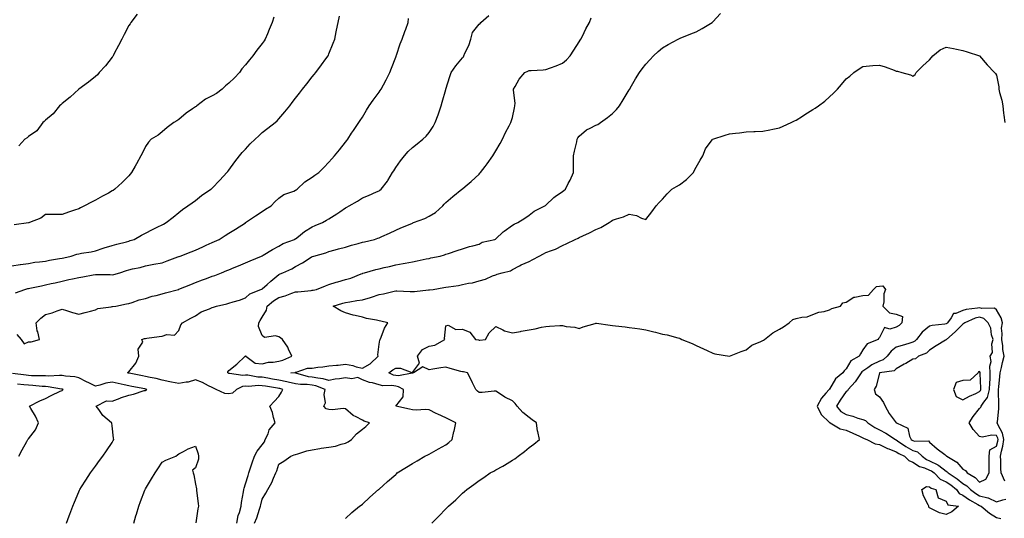
# Model space of a CAD drawing. Units: inches. Extents: x 873443 to 876083, y 7197578 to 7200218.
# Drawn here: x 874963 to 875553, y 7198355 to 7198654 of the extents above; entities that cross this region are included whole.
import ezdxf

# ---------------------------------------------------------------- set-up
doc = ezdxf.new("R2010")
doc.units = ezdxf.units.IN
doc.header["$MEASUREMENT"] = 0
doc.layers.add('Contour_87347197', color=7, linetype='Continuous', true_color=0x2dad93)

msp = doc.modelspace()

# ---------------------------------------------------------------- linework, layer by layer
at = {"layer": 'Contour_87347197'}
for points in [[(875033.18, 7198656.78, 3296), (875029.24, 7198651.92, 3296), (875028.81, 7198651.16, 3296), (875028.05, 7198650.1, 3296), (875025.27, 7198644.71, 3296), (875023.86, 7198641.92, 3296), (875021.94, 7198638.03, 3296), (875019.39, 7198633.27, 3296), (875018.7, 7198631.92, 3296), (875018.44, 7198631.53, 3296), (875018.05, 7198631.1, 3296), (875014.03, 7198625.94, 3296), (875010.36, 7198621.92, 3296), (875009.38, 7198620.59, 3296), (875008.05, 7198619.58, 3296), (875003.82, 7198616.16, 3296), (874998.05, 7198611.92, 3296), (874992.88, 7198607.1, 3296), (874988.05, 7198603.37, 3296), (874987.34, 7198602.62, 3296), (874986.61, 7198601.92, 3296), (874982.83, 7198597.15, 3296), (874978.05, 7198593.31, 3296), (874977.35, 7198592.62, 3296), (874976.54, 7198591.92, 3296), (874972.92, 7198587.04, 3296), (874968.05, 7198583.62, 3296), (874967.13, 7198582.84, 3296), (874965.75, 7198581.92, 3296), (874962.08, 7198577.9, 3296)], [(875103.48, 7198351.92, 3290), (875104.85, 7198355.12, 3290), (875106.35, 7198360.22, 3290), (875106.95, 7198361.92, 3290), (875107.14, 7198362.82, 3290), (875108.05, 7198366.26, 3290), (875110.2, 7198369.77, 3290), (875111.44, 7198371.92, 3290), (875113.86, 7198376.12, 3290), (875114.84, 7198378.72, 3290), (875116.28, 7198381.92, 3290), (875116.83, 7198383.13, 3290), (875118.05, 7198387.17, 3290), (875120.92, 7198389.05, 3290), (875125.28, 7198391.92, 3290), (875127.19, 7198392.78, 3290), (875128.05, 7198392.99, 3290), (875129.46, 7198393.33, 3290), (875134.83, 7198395.14, 3290), (875138.05, 7198395.71, 3290), (875142.66, 7198396.53, 3290), (875143.28, 7198396.69, 3290), (875148.05, 7198397.37, 3290), (875151.9, 7198398.07, 3290), (875155.32, 7198399.19, 3290), (875158.05, 7198399.83, 3290), (875159.47, 7198400.49, 3290), (875161.47, 7198401.92, 3290), (875164.63, 7198405.34, 3290), (875168.05, 7198408.23, 3290), (875170.21, 7198409.75, 3290), (875172.37, 7198411.92, 3290), (875169.12, 7198412.99, 3290), (875168.05, 7198413.6, 3290), (875164.44, 7198415.53, 3290), (875162.47, 7198416.35, 3290), (875158.05, 7198420.4, 3290), (875156.65, 7198420.51, 3290), (875150.15, 7198419.83, 3290), (875148.05, 7198419.95, 3290), (875146.45, 7198420.32, 3290), (875144.89, 7198421.92, 3290), (875146.06, 7198423.91, 3290), (875145.16, 7198429.03, 3290), (875145.76, 7198431.92, 3290), (875140.25, 7198434.13, 3290), (875138.05, 7198434.6, 3290), (875135.04, 7198434.93, 3290), (875130.97, 7198434.85, 3290), (875128.05, 7198435.28, 3290), (875123.67, 7198436.3, 3290), (875122.74, 7198436.61, 3290), (875118.05, 7198437.43, 3290), (875114.22, 7198438.09, 3290), (875111.31, 7198438.66, 3290), (875108.05, 7198439.24, 3290), (875105.5, 7198439.36, 3290), (875099.48, 7198440.49, 3290), (875098.05, 7198440.57, 3290), (875096.5, 7198440.38, 3290), (875088.36, 7198441.61, 3290), (875088.05, 7198441.53, 3290), (875087.79, 7198441.67, 3290), (875087.38, 7198441.92, 3290), (875087.49, 7198442.47, 3290), (875088.05, 7198443.27, 3290), (875092.76, 7198447.21, 3290), (875097.87, 7198451.92, 3290), (875097.97, 7198452, 3290), (875098.05, 7198452.06, 3290), (875098.15, 7198452.02, 3290), (875098.13, 7198451.92, 3290), (875103.77, 7198447.64, 3290), (875108.05, 7198447.39, 3290), (875111.72, 7198448.25, 3290), (875114.51, 7198448.38, 3290), (875118.05, 7198448.99, 3290), (875120.44, 7198449.54, 3290), (875125.84, 7198451.92, 3290), (875123.78, 7198456.2, 3290), (875123.36, 7198457.23, 3290), (875120.23, 7198461.92, 3290), (875119.06, 7198462.94, 3290), (875118.05, 7198463.46, 3290), (875115.92, 7198464.05, 3290), (875109.31, 7198463.17, 3290), (875108.05, 7198464.34, 3290), (875105.84, 7198469.71, 3290), (875105.91, 7198471.92, 3290), (875106.79, 7198473.19, 3290), (875108.05, 7198475.28, 3290), (875110.59, 7198479.38, 3290), (875110.96, 7198481.92, 3290), (875114.82, 7198485.14, 3290), (875118.05, 7198487.06, 3290), (875121.83, 7198488.13, 3290), (875125.77, 7198489.63, 3290), (875128.05, 7198490.4, 3290), (875129.43, 7198490.53, 3290), (875137.44, 7198491.31, 3290), (875138.05, 7198491.37, 3290), (875138.53, 7198491.45, 3290), (875140.56, 7198491.92, 3290), (875145.9, 7198494.07, 3290), (875148.05, 7198494.93, 3290), (875152.35, 7198496.22, 3290), (875153.42, 7198496.55, 3290), (875158.05, 7198497.94, 3290), (875161.23, 7198498.74, 3290), (875167.29, 7198501.16, 3290), (875168.05, 7198501.41, 3290), (875168.36, 7198501.61, 3290), (875169.4, 7198501.92, 3290), (875176.16, 7198503.81, 3290), (875178.05, 7198504.28, 3290), (875181.1, 7198504.97, 3290), (875184.26, 7198505.71, 3290), (875188.05, 7198506.55, 3290), (875192.58, 7198507.39, 3290), (875193.77, 7198507.64, 3290), (875198.05, 7198508.46, 3290), (875200.93, 7198509.03, 3290), (875206.3, 7198510.18, 3290), (875208.05, 7198510.53, 3290), (875209.18, 7198510.79, 3290), (875214.64, 7198511.92, 3290), (875217.26, 7198512.7, 3290), (875218.05, 7198512.97, 3290), (875219.65, 7198513.52, 3290), (875224.8, 7198515.16, 3290), (875228.05, 7198516.33, 3290), (875232.37, 7198517.6, 3290), (875234.19, 7198518.05, 3290), (875238.05, 7198519.13, 3290), (875239.79, 7198520.18, 3290), (875247.51, 7198521.92, 3290), (875247.89, 7198522.08, 3290), (875248.05, 7198522.15, 3290), (875252.49, 7198526.37, 3290), (875253.06, 7198526.9, 3290), (875258.05, 7198530.4, 3290), (875258.99, 7198530.98, 3290), (875261.29, 7198531.92, 3290), (875265.36, 7198534.62, 3290), (875268.05, 7198536.39, 3290), (875271.06, 7198538.91, 3290), (875277.4, 7198541.92, 3290), (875277.75, 7198542.21, 3290), (875278.05, 7198542.43, 3290), (875282.91, 7198547.06, 3290), (875283.67, 7198547.55, 3290), (875288.05, 7198550.51, 3290), (875288.81, 7198551.16, 3290), (875289.76, 7198551.92, 3290), (875291.51, 7198555.38, 3290), (875292.58, 7198557.39, 3290), (875294.63, 7198561.92, 3290), (875294.63, 7198565.34, 3290), (875294.64, 7198568.5, 3290), (875294.64, 7198571.92, 3290), (875295.14, 7198574.83, 3290), (875296.53, 7198580.4, 3290), (875296.83, 7198581.92, 3290), (875297.21, 7198582.76, 3290), (875298.05, 7198583.83, 3290), (875302.36, 7198587.6, 3290), (875304.64, 7198588.52, 3290), (875308.05, 7198590.28, 3290), (875309.15, 7198590.83, 3290), (875310.82, 7198591.92, 3290), (875315.07, 7198594.89, 3290), (875318.05, 7198597.43, 3290), (875320.31, 7198599.65, 3290), (875322.28, 7198601.92, 3290), (875324.45, 7198605.53, 3290), (875328.05, 7198611.51, 3290), (875328.21, 7198611.76, 3290), (875328.31, 7198611.92, 3290), (875328.67, 7198612.55, 3290), (875331.82, 7198618.15, 3290), (875334.25, 7198621.92, 3290), (875335.86, 7198624.11, 3290), (875338.05, 7198626.94, 3290), (875340.4, 7198629.56, 3290), (875342.66, 7198631.92, 3290), (875345.39, 7198634.58, 3290), (875348.05, 7198636.78, 3290), (875351.27, 7198638.7, 3290), (875357.4, 7198641.92, 3290), (875357.84, 7198642.13, 3290), (875358.05, 7198642.23, 3290), (875358.58, 7198642.45, 3290), (875364.95, 7198645.03, 3290), (875368.05, 7198646.37, 3290), (875371.76, 7198648.21, 3290), (875377.66, 7198651.92, 3290), (875377.89, 7198652.08, 3290), (875378.05, 7198652.23, 3290), (875382.65, 7198657.33, 3290)], [(874958.05, 7198506.1, 3294), (874962.92, 7198506.8, 3294), (874963.13, 7198506.84, 3294), (874968.05, 7198507.43, 3294), (874971.82, 7198508.15, 3294), (874974.47, 7198508.35, 3294), (874978.05, 7198508.91, 3294), (874980.55, 7198509.42, 3294), (874986.48, 7198510.36, 3294), (874988.05, 7198510.65, 3294), (874989.09, 7198510.88, 3294), (874993.57, 7198511.92, 3294), (874996.93, 7198513.03, 3294), (874998.05, 7198513.31, 3294), (874999.76, 7198513.64, 3294), (875005.45, 7198514.52, 3294), (875008.05, 7198515.05, 3294), (875012.69, 7198516.55, 3294), (875013.23, 7198516.74, 3294), (875018.05, 7198518.19, 3294), (875020.91, 7198519.05, 3294), (875026.66, 7198520.53, 3294), (875028.05, 7198520.92, 3294), (875028.81, 7198521.16, 3294), (875031.35, 7198521.92, 3294), (875035.6, 7198524.36, 3294), (875038.05, 7198525.59, 3294), (875042.19, 7198527.78, 3294), (875045.49, 7198529.36, 3294), (875048.05, 7198530.63, 3294), (875048.89, 7198531.08, 3294), (875050.43, 7198531.92, 3294), (875054.68, 7198535.3, 3294), (875058.05, 7198538.09, 3294), (875060.17, 7198539.79, 3294), (875063.38, 7198541.92, 3294), (875066.1, 7198543.87, 3294), (875068.05, 7198545.28, 3294), (875071.73, 7198548.23, 3294), (875077.27, 7198551.92, 3294), (875077.7, 7198552.27, 3294), (875078.05, 7198552.58, 3294), (875082.59, 7198557.39, 3294), (875086.84, 7198561.92, 3294), (875087.39, 7198562.58, 3294), (875088.05, 7198563.35, 3294), (875091.61, 7198568.37, 3294), (875094.48, 7198571.92, 3294), (875096.07, 7198573.91, 3294), (875098.05, 7198575.98, 3294), (875100.85, 7198579.13, 3294), (875103.85, 7198581.92, 3294), (875105.95, 7198584.03, 3294), (875108.05, 7198586.02, 3294), (875111.42, 7198588.54, 3294), (875115.72, 7198591.92, 3294), (875116.96, 7198593.01, 3294), (875118.05, 7198594.15, 3294), (875121.67, 7198598.31, 3294), (875124.49, 7198601.92, 3294), (875126.06, 7198603.91, 3294), (875128.05, 7198606.53, 3294), (875130.39, 7198609.58, 3294), (875132.13, 7198611.92, 3294), (875134.8, 7198615.18, 3294), (875138.05, 7198619.28, 3294), (875139.22, 7198620.75, 3294), (875140.13, 7198621.92, 3294), (875143.55, 7198626.41, 3294), (875146.15, 7198630.01, 3294), (875147.53, 7198631.92, 3294), (875147.7, 7198632.27, 3294), (875148.05, 7198633.13, 3294), (875150.57, 7198639.4, 3294), (875151.48, 7198641.92, 3294), (875152.39, 7198646.26, 3294), (875152.63, 7198647.35, 3294), (875153.56, 7198651.92, 3294), (875154.27, 7198655.71, 3294)], [(875114.97, 7198655.01, 3295), (875114.03, 7198651.92, 3295), (875112.29, 7198647.68, 3295), (875111.18, 7198645.05, 3295), (875109.88, 7198641.92, 3295), (875109.14, 7198640.83, 3295), (875108.05, 7198639.32, 3295), (875104.71, 7198635.26, 3295), (875102.45, 7198631.92, 3295), (875100.44, 7198629.52, 3295), (875098.05, 7198626.55, 3295), (875095.85, 7198624.11, 3295), (875094.38, 7198621.92, 3295), (875091.34, 7198618.64, 3295), (875088.05, 7198615.47, 3295), (875085.98, 7198613.99, 3295), (875083.96, 7198611.92, 3295), (875080.56, 7198609.4, 3295), (875078.05, 7198607.86, 3295), (875074.11, 7198605.87, 3295), (875068.77, 7198601.92, 3295), (875068.35, 7198601.61, 3295), (875068.05, 7198601.41, 3295), (875066.32, 7198600.18, 3295), (875062.44, 7198597.53, 3295), (875058.05, 7198593.81, 3295), (875056.95, 7198593.01, 3295), (875054.99, 7198591.92, 3295), (875051.11, 7198588.87, 3295), (875048.05, 7198586.33, 3295), (875045.59, 7198584.38, 3295), (875041.48, 7198581.92, 3295), (875039.88, 7198580.08, 3295), (875038.05, 7198577.58, 3295), (875036.23, 7198573.74, 3295), (875035.3, 7198571.92, 3295), (875032.76, 7198567.21, 3295), (875031.98, 7198565.85, 3295), (875029.77, 7198561.92, 3295), (875028.94, 7198561.02, 3295), (875028.05, 7198560.05, 3295), (875024.04, 7198555.92, 3295), (875019.77, 7198551.92, 3295), (875018.69, 7198551.28, 3295), (875018.05, 7198550.9, 3295), (875015.82, 7198549.69, 3295), (875012.23, 7198547.74, 3295), (875008.05, 7198545.46, 3295), (875005.68, 7198544.28, 3295), (875001.55, 7198541.92, 3295), (874999.2, 7198540.77, 3295), (874998.05, 7198540.24, 3295), (874995.51, 7198539.38, 3295), (874991.84, 7198538.13, 3295), (874988.05, 7198536.88, 3295), (874983.12, 7198536.86, 3295), (874982.95, 7198536.82, 3295), (874978.05, 7198536.74, 3295), (874975.33, 7198534.63, 3295), (874968.51, 7198531.92, 3295), (874968.16, 7198531.82, 3295), (874968.05, 7198531.78, 3295), (874967.9, 7198531.76, 3295), (874959.34, 7198530.63, 3295)], [(874960.19, 7198489.77, 3293), (874965.81, 7198491.92, 3293), (874967.6, 7198492.37, 3293), (874968.05, 7198492.45, 3293), (874968.73, 7198492.6, 3293), (874975.82, 7198494.15, 3293), (874978.05, 7198494.63, 3293), (874981.55, 7198495.42, 3293), (874984.01, 7198495.96, 3293), (874988.05, 7198496.86, 3293), (874992.22, 7198497.76, 3293), (874994.36, 7198498.23, 3293), (874998.05, 7198499.03, 3293), (875000.48, 7198499.48, 3293), (875006.79, 7198500.65, 3293), (875008.05, 7198500.88, 3293), (875009.09, 7198500.88, 3293), (875016.89, 7198500.77, 3293), (875018.05, 7198500.75, 3293), (875019.09, 7198500.88, 3293), (875022.71, 7198501.92, 3293), (875026.79, 7198503.19, 3293), (875028.05, 7198503.58, 3293), (875030.29, 7198504.17, 3293), (875034.82, 7198505.14, 3293), (875038.05, 7198506.08, 3293), (875043.01, 7198506.96, 3293), (875043.11, 7198506.98, 3293), (875048.05, 7198507.9, 3293), (875051, 7198508.97, 3293), (875057.55, 7198511.43, 3293), (875058.05, 7198511.61, 3293), (875058.27, 7198511.71, 3293), (875058.85, 7198511.92, 3293), (875065.51, 7198514.46, 3293), (875068.05, 7198515.49, 3293), (875072.53, 7198517.45, 3293), (875074.47, 7198518.35, 3293), (875078.05, 7198519.97, 3293), (875079.4, 7198520.57, 3293), (875082.17, 7198521.92, 3293), (875085.78, 7198524.19, 3293), (875088.05, 7198525.61, 3293), (875091.93, 7198528.03, 3293), (875097.94, 7198531.8, 3293), (875098.05, 7198531.88, 3293), (875098.07, 7198531.9, 3293), (875098.11, 7198531.92, 3293), (875103.95, 7198536.02, 3293), (875108.05, 7198538.64, 3293), (875110.07, 7198539.91, 3293), (875113.5, 7198541.92, 3293), (875115.63, 7198544.34, 3293), (875118.05, 7198546.55, 3293), (875121.07, 7198548.89, 3293), (875126.91, 7198550.79, 3293), (875128.05, 7198551.3, 3293), (875128.43, 7198551.55, 3293), (875129.01, 7198551.92, 3293), (875133.67, 7198556.3, 3293), (875138.05, 7198559.26, 3293), (875139.56, 7198560.42, 3293), (875141.92, 7198561.92, 3293), (875144.96, 7198565.01, 3293), (875148.05, 7198568.27, 3293), (875149.75, 7198570.22, 3293), (875151.31, 7198571.92, 3293), (875154.33, 7198575.65, 3293), (875158.05, 7198580.26, 3293), (875158.75, 7198581.22, 3293), (875159.26, 7198581.92, 3293), (875161.61, 7198585.47, 3293), (875162.75, 7198587.21, 3293), (875165.92, 7198591.92, 3293), (875166.77, 7198593.19, 3293), (875168.05, 7198595.08, 3293), (875170.59, 7198599.38, 3293), (875172.23, 7198601.92, 3293), (875174.55, 7198605.42, 3293), (875178.05, 7198610.18, 3293), (875178.8, 7198611.18, 3293), (875179.29, 7198611.92, 3293), (875180.7, 7198614.58, 3293), (875182.37, 7198617.6, 3293), (875184.51, 7198621.92, 3293), (875185.55, 7198624.42, 3293), (875188.05, 7198631.16, 3293), (875188.24, 7198631.74, 3293), (875188.29, 7198631.92, 3293), (875188.43, 7198632.29, 3293), (875190.8, 7198639.17, 3293), (875191.92, 7198641.92, 3293), (875193.56, 7198646.41, 3293), (875194.09, 7198647.96, 3293), (875195.5, 7198651.92, 3293), (875195.76, 7198654.21, 3293)], [(874960.96, 7198464.83, 3292), (874963.51, 7198461.92, 3292), (874965.41, 7198459.28, 3292), (874968.05, 7198460.53, 3292), (874969.5, 7198460.47, 3292), (874974.54, 7198461.92, 3292), (874973.47, 7198466.49, 3292), (874973.2, 7198467.08, 3292), (874972.6, 7198471.92, 3292), (874975.34, 7198474.63, 3292), (874978.05, 7198476.8, 3292), (874982.12, 7198477.84, 3292), (874985.22, 7198479.09, 3292), (874988.05, 7198480.01, 3292), (874990.74, 7198479.22, 3292), (874994.23, 7198478.09, 3292), (874998.05, 7198477.12, 3292), (875001.92, 7198478.05, 3292), (875005.06, 7198478.93, 3292), (875008.05, 7198479.69, 3292), (875009.46, 7198480.51, 3292), (875017.59, 7198481.45, 3292), (875018.05, 7198481.61, 3292), (875018.3, 7198481.67, 3292), (875020.37, 7198481.92, 3292), (875026.7, 7198483.27, 3292), (875028.05, 7198483.4, 3292), (875030.18, 7198484.05, 3292), (875034.32, 7198485.65, 3292), (875038.05, 7198486.55, 3292), (875042.04, 7198487.94, 3292), (875044.45, 7198488.33, 3292), (875048.05, 7198489.26, 3292), (875050.16, 7198489.81, 3292), (875057.9, 7198491.92, 3292), (875058.01, 7198491.96, 3292), (875058.05, 7198491.98, 3292), (875058.14, 7198492.02, 3292), (875065.18, 7198494.79, 3292), (875068.05, 7198496.04, 3292), (875072.26, 7198497.7, 3292), (875074.67, 7198498.54, 3292), (875078.05, 7198499.79, 3292), (875079.62, 7198500.34, 3292), (875083.68, 7198501.92, 3292), (875086.79, 7198503.19, 3292), (875088.05, 7198503.7, 3292), (875091.13, 7198505.01, 3292), (875093.83, 7198506.14, 3292), (875098.05, 7198507.9, 3292), (875100.88, 7198509.09, 3292), (875107.62, 7198511.92, 3292), (875107.91, 7198512.06, 3292), (875108.05, 7198512.13, 3292), (875108.57, 7198512.45, 3292), (875114.13, 7198515.85, 3292), (875118.05, 7198517.88, 3292), (875120.55, 7198519.42, 3292), (875127.44, 7198521.92, 3292), (875127.83, 7198522.13, 3292), (875128.05, 7198522.27, 3292), (875129.82, 7198523.7, 3292), (875133.34, 7198526.63, 3292), (875138.05, 7198529.36, 3292), (875139.8, 7198530.16, 3292), (875144.26, 7198531.92, 3292), (875146.62, 7198533.35, 3292), (875148.05, 7198534.22, 3292), (875152.76, 7198537.21, 3292), (875154.52, 7198538.38, 3292), (875158.05, 7198540.75, 3292), (875158.8, 7198541.16, 3292), (875160.07, 7198541.92, 3292), (875165.08, 7198544.89, 3292), (875168.05, 7198546.72, 3292), (875171.69, 7198548.29, 3292), (875176.47, 7198550.34, 3292), (875178.05, 7198551.02, 3292), (875178.63, 7198551.33, 3292), (875179.4, 7198551.92, 3292), (875183.13, 7198556.84, 3292), (875183.34, 7198557.21, 3292), (875186.19, 7198561.92, 3292), (875186.91, 7198563.05, 3292), (875188.05, 7198564.99, 3292), (875190.91, 7198569.07, 3292), (875193.25, 7198571.92, 3292), (875195.49, 7198574.48, 3292), (875198.05, 7198576.98, 3292), (875200.86, 7198579.11, 3292), (875204.32, 7198581.92, 3292), (875206.24, 7198583.74, 3292), (875208.05, 7198585.96, 3292), (875210.46, 7198589.52, 3292), (875211.72, 7198591.92, 3292), (875213.51, 7198596.45, 3292), (875213.89, 7198597.76, 3292), (875215.31, 7198601.92, 3292), (875215.88, 7198604.09, 3292), (875218.05, 7198611.76, 3292), (875218.09, 7198611.88, 3292), (875218.1, 7198611.92, 3292), (875218.12, 7198612, 3292), (875220.48, 7198619.5, 3292), (875221.36, 7198621.92, 3292), (875224.01, 7198625.96, 3292), (875228.05, 7198630.65, 3292), (875228.6, 7198631.37, 3292), (875228.94, 7198631.92, 3292), (875229.55, 7198633.42, 3292), (875231.87, 7198638.11, 3292), (875232.98, 7198641.92, 3292), (875234.08, 7198645.9, 3292), (875238.05, 7198650.79, 3292), (875238.65, 7198651.33, 3292), (875239.13, 7198651.92, 3292), (875243.84, 7198656.12, 3292)], [(875092.73, 7198351.92, 3291), (875093.63, 7198356.33, 3291), (875094.37, 7198358.23, 3291), (875095.39, 7198361.92, 3291), (875095.71, 7198364.26, 3291), (875096.82, 7198370.69, 3291), (875097, 7198371.92, 3291), (875097.19, 7198372.78, 3291), (875098.05, 7198375.4, 3291), (875099.58, 7198380.4, 3291), (875100.08, 7198381.92, 3291), (875101.07, 7198384.93, 3291), (875102.01, 7198387.96, 3291), (875103.37, 7198391.92, 3291), (875105.07, 7198394.91, 3291), (875108.05, 7198398.72, 3291), (875109.35, 7198400.61, 3291), (875109.87, 7198401.92, 3291), (875111.51, 7198405.38, 3291), (875112.28, 7198407.7, 3291), (875115.8, 7198411.92, 3291), (875114.79, 7198415.18, 3291), (875114.23, 7198418.11, 3291), (875112.54, 7198421.92, 3291), (875115.15, 7198424.81, 3291), (875118.05, 7198427.72, 3291), (875119.65, 7198430.32, 3291), (875120.32, 7198431.92, 3291), (875118.63, 7198432.51, 3291), (875118.05, 7198432.6, 3291), (875117.23, 7198432.74, 3291), (875110, 7198433.87, 3291), (875108.05, 7198434.22, 3291), (875105.64, 7198434.32, 3291), (875099.97, 7198433.83, 3291), (875098.05, 7198433.95, 3291), (875096.25, 7198433.72, 3291), (875092.6, 7198431.92, 3291), (875090.18, 7198429.79, 3291), (875088.05, 7198429.28, 3291), (875085.72, 7198429.6, 3291), (875080.35, 7198431.92, 3291), (875078.78, 7198432.64, 3291), (875078.05, 7198433.07, 3291), (875075.79, 7198434.19, 3291), (875072.26, 7198436.12, 3291), (875068.05, 7198437.78, 3291), (875063.58, 7198436.39, 3291), (875062.54, 7198436.41, 3291), (875058.05, 7198435.57, 3291), (875053.6, 7198436.37, 3291), (875052.58, 7198436.45, 3291), (875048.05, 7198437.47, 3291), (875044.57, 7198438.44, 3291), (875040.87, 7198439.09, 3291), (875038.05, 7198439.77, 3291), (875036.25, 7198440.12, 3291), (875028.26, 7198441.71, 3291), (875028.05, 7198441.74, 3291), (875027.91, 7198441.78, 3291), (875027.37, 7198441.92, 3291), (875027.64, 7198442.33, 3291), (875028.05, 7198442.6, 3291), (875032.32, 7198447.66, 3291), (875033.99, 7198451.92, 3291), (875033.77, 7198456.2, 3291), (875036.53, 7198460.4, 3291), (875035.95, 7198461.92, 3291), (875037.46, 7198462.51, 3291), (875038.05, 7198462.56, 3291), (875038.79, 7198462.66, 3291), (875046.29, 7198463.68, 3291), (875048.05, 7198463.91, 3291), (875050.95, 7198464.81, 3291), (875055.5, 7198464.48, 3291), (875058.05, 7198467.39, 3291), (875059.24, 7198470.73, 3291), (875060.19, 7198471.92, 3291), (875065.33, 7198474.63, 3291), (875068.05, 7198476.12, 3291), (875071.54, 7198478.42, 3291), (875076.47, 7198480.34, 3291), (875078.05, 7198481.08, 3291), (875078.74, 7198481.24, 3291), (875080.73, 7198481.92, 3291), (875086.75, 7198483.21, 3291), (875088.05, 7198483.6, 3291), (875090.57, 7198484.44, 3291), (875094.44, 7198485.53, 3291), (875098.05, 7198486.92, 3291), (875100.6, 7198489.36, 3291), (875107.3, 7198491.92, 3291), (875107.82, 7198492.15, 3291), (875108.05, 7198492.25, 3291), (875111.05, 7198494.93, 3291), (875113.16, 7198496.8, 3291), (875118.05, 7198500.83, 3291), (875118.75, 7198501.22, 3291), (875120.36, 7198501.92, 3291), (875125.7, 7198504.26, 3291), (875128.05, 7198505.65, 3291), (875132.12, 7198507.84, 3291), (875137.28, 7198511.16, 3291), (875138.05, 7198511.63, 3291), (875138.27, 7198511.71, 3291), (875138.96, 7198511.92, 3291), (875146.1, 7198513.87, 3291), (875148.05, 7198514.63, 3291), (875151.72, 7198515.59, 3291), (875153.83, 7198516.14, 3291), (875158.05, 7198517.23, 3291), (875161.6, 7198518.37, 3291), (875165.62, 7198519.5, 3291), (875168.05, 7198520.22, 3291), (875169.43, 7198520.53, 3291), (875175.32, 7198521.92, 3291), (875177.42, 7198522.55, 3291), (875178.05, 7198522.8, 3291), (875179.67, 7198523.54, 3291), (875184.3, 7198525.67, 3291), (875188.05, 7198527.39, 3291), (875191.19, 7198528.78, 3291), (875197.63, 7198531.49, 3291), (875198.05, 7198531.69, 3291), (875198.23, 7198531.74, 3291), (875198.75, 7198531.92, 3291), (875205.5, 7198534.48, 3291), (875208.05, 7198535.87, 3291), (875211.89, 7198538.07, 3291), (875216.29, 7198541.92, 3291), (875217.03, 7198542.94, 3291), (875218.05, 7198544.01, 3291), (875222.37, 7198547.6, 3291), (875227.73, 7198551.92, 3291), (875227.91, 7198552.06, 3291), (875228.05, 7198552.15, 3291), (875229.69, 7198553.56, 3291), (875233.33, 7198556.65, 3291), (875238.05, 7198561.04, 3291), (875238.49, 7198561.49, 3291), (875238.89, 7198561.92, 3291), (875241.68, 7198565.55, 3291), (875242.88, 7198567.1, 3291), (875246.33, 7198571.92, 3291), (875246.94, 7198573.03, 3291), (875248.05, 7198574.91, 3291), (875250.58, 7198579.38, 3291), (875252, 7198581.92, 3291), (875253.93, 7198586.04, 3291), (875256.07, 7198589.95, 3291), (875257.1, 7198591.92, 3291), (875257.33, 7198592.64, 3291), (875258.05, 7198594.91, 3291), (875259.33, 7198600.65, 3291), (875259.46, 7198601.92, 3291), (875259.65, 7198603.52, 3291), (875258.59, 7198611.37, 3291), (875258.71, 7198611.92, 3291), (875259.71, 7198613.58, 3291), (875262.03, 7198617.94, 3291), (875265.47, 7198621.92, 3291), (875267.17, 7198622.8, 3291), (875268.05, 7198623.05, 3291), (875269.29, 7198623.17, 3291), (875276.43, 7198623.54, 3291), (875278.05, 7198623.7, 3291), (875280.91, 7198624.77, 3291), (875284.14, 7198625.83, 3291), (875288.05, 7198627.58, 3291), (875290.45, 7198629.52, 3291), (875292.63, 7198631.92, 3291), (875294.73, 7198635.24, 3291), (875298.05, 7198640.34, 3291), (875298.61, 7198641.35, 3291), (875298.96, 7198641.92, 3291), (875299.91, 7198643.78, 3291), (875301.91, 7198648.05, 3291), (875304.25, 7198651.92, 3291), (875305.3, 7198654.67, 3291)], [(875158.05, 7198354.67, 3289), (875161.82, 7198358.15, 3289), (875166.43, 7198361.92, 3289), (875167.33, 7198362.64, 3289), (875168.05, 7198363.21, 3289), (875172.63, 7198367.35, 3289), (875177.68, 7198371.92, 3289), (875177.88, 7198372.1, 3289), (875178.05, 7198372.23, 3289), (875180.6, 7198374.46, 3289), (875183.21, 7198376.76, 3289), (875188.05, 7198381.04, 3289), (875188.51, 7198381.47, 3289), (875189.02, 7198381.92, 3289), (875194.54, 7198385.44, 3289), (875198.05, 7198387.49, 3289), (875200.82, 7198389.15, 3289), (875205.59, 7198391.92, 3289), (875207.21, 7198392.76, 3289), (875208.05, 7198393.21, 3289), (875210.94, 7198394.81, 3289), (875213.67, 7198396.3, 3289), (875218.05, 7198398.85, 3289), (875219.88, 7198400.08, 3289), (875221.95, 7198401.92, 3289), (875222.98, 7198406.84, 3289), (875223, 7198406.96, 3289), (875224.12, 7198411.92, 3289), (875220.06, 7198413.93, 3289), (875218.05, 7198414.95, 3289), (875213.28, 7198417.15, 3289), (875212.39, 7198417.58, 3289), (875208.05, 7198419.65, 3289), (875205.97, 7198419.85, 3289), (875200.36, 7198419.62, 3289), (875198.05, 7198419.79, 3289), (875196.36, 7198420.24, 3289), (875188.05, 7198421.92, 3289), (875192.43, 7198427.55, 3289), (875192.79, 7198431.92, 3289), (875189.76, 7198433.62, 3289), (875188.05, 7198433.85, 3289), (875185.7, 7198434.26, 3289), (875180.28, 7198434.15, 3289), (875178.05, 7198434.81, 3289), (875174.05, 7198435.92, 3289), (875172.34, 7198436.22, 3289), (875168.05, 7198437.78, 3289), (875165.32, 7198439.19, 3289), (875161.68, 7198438.29, 3289), (875158.05, 7198438.91, 3289), (875154.43, 7198438.31, 3289), (875151.77, 7198438.21, 3289), (875148.05, 7198437.35, 3289), (875144.5, 7198438.37, 3289), (875141.3, 7198438.66, 3289), (875138.05, 7198439.36, 3289), (875135.75, 7198439.62, 3289), (875128.27, 7198441.71, 3289), (875128.05, 7198441.74, 3289), (875127.9, 7198441.76, 3289), (875125.1, 7198441.92, 3289), (875127.81, 7198442.15, 3289), (875128.05, 7198442.23, 3289), (875128.37, 7198442.23, 3289), (875135.24, 7198444.73, 3289), (875138.05, 7198444.77, 3289), (875141.36, 7198445.22, 3289), (875144.45, 7198445.51, 3289), (875148.05, 7198446.08, 3289), (875152.65, 7198446.53, 3289), (875153.49, 7198446.49, 3289), (875158.05, 7198447.1, 3289), (875162.34, 7198446.22, 3289), (875164.38, 7198445.59, 3289), (875168.05, 7198444.71, 3289), (875172.68, 7198447.29, 3289), (875177.53, 7198451.92, 3289), (875177.26, 7198452.7, 3289), (875178.05, 7198459.05, 3289), (875178.53, 7198461.43, 3289), (875178.83, 7198461.92, 3289), (875179.43, 7198463.31, 3289), (875181.31, 7198468.66, 3289), (875183.25, 7198471.92, 3289), (875179.04, 7198472.92, 3289), (875178.05, 7198473.07, 3289), (875176.51, 7198473.46, 3289), (875170.54, 7198474.4, 3289), (875168.05, 7198475.22, 3289), (875163.66, 7198476.31, 3289), (875162.64, 7198476.51, 3289), (875158.05, 7198477.8, 3289), (875155.15, 7198479.01, 3289), (875150.51, 7198481.92, 3289), (875156.26, 7198483.72, 3289), (875158.05, 7198484.13, 3289), (875160.6, 7198484.48, 3289), (875164.76, 7198485.22, 3289), (875168.05, 7198485.61, 3289), (875172.86, 7198487.12, 3289), (875173.46, 7198487.33, 3289), (875178.05, 7198488.91, 3289), (875180.64, 7198489.32, 3289), (875187.09, 7198490.96, 3289), (875188.05, 7198491.14, 3289), (875188.8, 7198491.16, 3289), (875196.81, 7198490.69, 3289), (875198.05, 7198490.73, 3289), (875199.3, 7198490.67, 3289), (875207.76, 7198491.63, 3289), (875208.05, 7198491.61, 3289), (875208.4, 7198491.57, 3289), (875210.56, 7198491.92, 3289), (875216.99, 7198492.97, 3289), (875218.05, 7198493.21, 3289), (875219.65, 7198493.52, 3289), (875225.73, 7198494.24, 3289), (875228.05, 7198494.77, 3289), (875231.72, 7198495.59, 3289), (875234.05, 7198495.92, 3289), (875238.05, 7198497.02, 3289), (875241.91, 7198498.07, 3289), (875246.14, 7198500.01, 3289), (875248.05, 7198500.71, 3289), (875248.89, 7198501.08, 3289), (875251.92, 7198501.92, 3289), (875256.86, 7198503.11, 3289), (875258.05, 7198503.76, 3289), (875262.2, 7198506.06, 3289), (875263.25, 7198506.72, 3289), (875268.05, 7198508.7, 3289), (875270.19, 7198509.79, 3289), (875274.03, 7198511.92, 3289), (875276.71, 7198513.27, 3289), (875278.05, 7198513.97, 3289), (875281.45, 7198515.32, 3289), (875283.86, 7198516.1, 3289), (875288.05, 7198518.25, 3289), (875290.58, 7198519.4, 3289), (875295.65, 7198521.92, 3289), (875297.32, 7198522.64, 3289), (875298.05, 7198523.05, 3289), (875300.19, 7198524.07, 3289), (875304.11, 7198525.87, 3289), (875308.05, 7198527.84, 3289), (875310.9, 7198529.07, 3289), (875315.96, 7198531.92, 3289), (875317.24, 7198532.72, 3289), (875318.05, 7198533.4, 3289), (875320.34, 7198534.21, 3289), (875324.59, 7198535.38, 3289), (875328.05, 7198536.92, 3289), (875332.3, 7198536.18, 3289), (875335.42, 7198534.56, 3289), (875338.05, 7198533.72, 3289), (875341.61, 7198538.37, 3289), (875344.09, 7198541.92, 3289), (875345.93, 7198544.03, 3289), (875348.05, 7198546, 3289), (875350.74, 7198549.22, 3289), (875353.64, 7198551.92, 3289), (875356.42, 7198553.54, 3289), (875358.05, 7198554.56, 3289), (875362.27, 7198557.7, 3289), (875366.45, 7198561.92, 3289), (875367.01, 7198562.96, 3289), (875368.05, 7198565.22, 3289), (875370.55, 7198569.42, 3289), (875372.21, 7198571.92, 3289), (875373.74, 7198576.24, 3289), (875377.68, 7198581.55, 3289), (875377.92, 7198581.92, 3289), (875378, 7198581.98, 3289), (875378.05, 7198582, 3289), (875378.16, 7198582.04, 3289), (875385.54, 7198584.44, 3289), (875388.05, 7198585.14, 3289), (875391.72, 7198585.59, 3289), (875394.12, 7198585.85, 3289), (875398.05, 7198586.33, 3289), (875402.7, 7198586.57, 3289), (875403.41, 7198586.55, 3289), (875408.05, 7198586.84, 3289), (875412.36, 7198587.6, 3289), (875414.14, 7198588.01, 3289), (875418.05, 7198588.76, 3289), (875420.22, 7198589.75, 3289), (875425, 7198591.92, 3289), (875427.08, 7198592.9, 3289), (875428.05, 7198593.4, 3289), (875431.95, 7198595.81, 3289), (875433.32, 7198596.65, 3289), (875438.05, 7198599.67, 3289), (875439.43, 7198600.55, 3289), (875441.43, 7198601.92, 3289), (875445.18, 7198604.79, 3289), (875448.05, 7198607.29, 3289), (875450.51, 7198609.46, 3289), (875452.87, 7198611.92, 3289), (875455.33, 7198614.63, 3289), (875458.05, 7198618.05, 3289), (875460.15, 7198619.81, 3289), (875462.6, 7198621.92, 3289), (875465.81, 7198624.17, 3289), (875468.05, 7198625.59, 3289), (875472, 7198625.87, 3289), (875473.93, 7198626.04, 3289), (875478.05, 7198626.35, 3289), (875481.37, 7198625.24, 3289), (875486.74, 7198623.23, 3289), (875488.05, 7198622.76, 3289), (875488.78, 7198622.64, 3289), (875491.43, 7198621.92, 3289), (875496.57, 7198620.44, 3289), (875498.05, 7198619.77, 3289), (875499.3, 7198620.67, 3289), (875499.99, 7198621.92, 3289), (875504.05, 7198625.92, 3289), (875508.05, 7198629.42, 3289), (875509.13, 7198630.85, 3289), (875510.02, 7198631.92, 3289), (875514.38, 7198635.59, 3289), (875518.05, 7198637.08, 3289), (875522.41, 7198636.28, 3289), (875524.16, 7198635.81, 3289), (875528.05, 7198635.01, 3289), (875530.48, 7198634.34, 3289), (875537.86, 7198631.92, 3289), (875537.99, 7198631.86, 3289), (875538.05, 7198631.82, 3289), (875542.65, 7198626.53, 3289), (875546.92, 7198621.92, 3289), (875547.47, 7198621.33, 3289), (875548.05, 7198620.32, 3289), (875549.48, 7198613.35, 3289), (875549.61, 7198611.92, 3289), (875549.98, 7198609.99, 3289), (875551.42, 7198605.28, 3289), (875551.91, 7198601.92, 3289), (875552.44, 7198597.53, 3289), (875552.48, 7198596.35, 3289), (875553.15, 7198591.92, 3289)], [(875209.77, 7198351.92, 3288), (875213.98, 7198355.98, 3288), (875218.05, 7198360.38, 3288), (875218.85, 7198361.12, 3288), (875219.64, 7198361.92, 3288), (875224.06, 7198365.9, 3288), (875228.05, 7198369.77, 3288), (875229.26, 7198370.71, 3288), (875230.58, 7198371.92, 3288), (875234.97, 7198375.01, 3288), (875238.05, 7198377.35, 3288), (875240.85, 7198379.11, 3288), (875244.64, 7198381.92, 3288), (875246.88, 7198383.09, 3288), (875248.05, 7198383.8, 3288), (875252.22, 7198386.08, 3288), (875253.31, 7198386.67, 3288), (875258.05, 7198389.63, 3288), (875259.49, 7198390.47, 3288), (875261.4, 7198391.92, 3288), (875265.24, 7198394.73, 3288), (875268.05, 7198397.25, 3288), (875270.77, 7198399.21, 3288), (875274.2, 7198401.92, 3288), (875273.2, 7198406.78, 3288), (875273.12, 7198407, 3288), (875272.38, 7198411.92, 3288), (875269.92, 7198413.8, 3288), (875268.05, 7198415.18, 3288), (875264.31, 7198418.19, 3288), (875260.8, 7198421.92, 3288), (875259.67, 7198423.54, 3288), (875258.05, 7198425.14, 3288), (875253.49, 7198427.35, 3288), (875250.76, 7198429.22, 3288), (875248.05, 7198430.92, 3288), (875247.07, 7198430.94, 3288), (875239.9, 7198430.06, 3288), (875238.05, 7198430.08, 3288), (875237.14, 7198431.02, 3288), (875236.12, 7198431.92, 3288), (875234.1, 7198435.87, 3288), (875233.38, 7198437.25, 3288), (875231.16, 7198441.92, 3288), (875228.63, 7198442.51, 3288), (875228.05, 7198442.56, 3288), (875227.15, 7198442.82, 3288), (875220.64, 7198444.52, 3288), (875218.05, 7198445.34, 3288), (875215.1, 7198444.87, 3288), (875210.23, 7198444.11, 3288), (875208.05, 7198443.76, 3288), (875204.39, 7198445.57, 3288), (875198.64, 7198441.92, 3288), (875198.21, 7198441.76, 3288), (875198.05, 7198441.76, 3288), (875197.93, 7198441.8, 3288), (875189.82, 7198440.14, 3288), (875188.05, 7198440.38, 3288), (875186.74, 7198440.61, 3288), (875183.95, 7198441.92, 3288), (875186.24, 7198443.74, 3288), (875188.05, 7198444.73, 3288), (875190.89, 7198444.77, 3288), (875197.76, 7198442.21, 3288), (875198.05, 7198442.21, 3288), (875202.29, 7198447.68, 3288), (875201.2, 7198451.92, 3288), (875204.02, 7198455.94, 3288), (875208.05, 7198457.92, 3288), (875211.53, 7198458.44, 3288), (875217.51, 7198461.92, 3288), (875217.39, 7198462.58, 3288), (875218.05, 7198470.1, 3288), (875219.4, 7198470.57, 3288), (875224.06, 7198467.94, 3288), (875228.05, 7198468.19, 3288), (875232.52, 7198466.39, 3288), (875235.83, 7198461.92, 3288), (875237.74, 7198461.61, 3288), (875238.05, 7198461.57, 3288), (875238.48, 7198461.49, 3288), (875241.82, 7198461.92, 3288), (875244.16, 7198465.81, 3288), (875248.05, 7198469.79, 3288), (875252.24, 7198467.74, 3288), (875253.21, 7198467.08, 3288), (875258.05, 7198465.96, 3288), (875262.89, 7198466.76, 3288), (875263.17, 7198466.8, 3288), (875268.05, 7198467.72, 3288), (875271.64, 7198468.33, 3288), (875275.38, 7198469.24, 3288), (875278.05, 7198469.77, 3288), (875280.13, 7198469.83, 3288), (875286.34, 7198470.22, 3288), (875288.05, 7198470.28, 3288), (875290.18, 7198469.79, 3288), (875295.44, 7198469.3, 3288), (875298.05, 7198468.46, 3288), (875300.46, 7198469.52, 3288), (875307.62, 7198471.49, 3288), (875308.05, 7198471.65, 3288), (875308.35, 7198471.63, 3288), (875316.57, 7198470.44, 3288), (875318.05, 7198470.36, 3288), (875319.87, 7198470.1, 3288), (875325.58, 7198469.46, 3288), (875328.05, 7198469.09, 3288), (875331.37, 7198468.6, 3288), (875334.37, 7198468.25, 3288), (875338.05, 7198467.66, 3288), (875342.71, 7198466.59, 3288), (875343.69, 7198466.28, 3288), (875348.05, 7198465.14, 3288), (875350.75, 7198464.62, 3288), (875357.07, 7198462.9, 3288), (875358.05, 7198462.68, 3288), (875358.6, 7198462.47, 3288), (875359.63, 7198461.92, 3288), (875365.64, 7198459.5, 3288), (875368.05, 7198458.37, 3288), (875372.44, 7198456.31, 3288), (875374.68, 7198455.28, 3288), (875378.05, 7198453.76, 3288), (875379.42, 7198453.29, 3288), (875388.02, 7198451.94, 3288), (875388.05, 7198451.94, 3288), (875388.08, 7198451.96, 3288), (875395.19, 7198454.79, 3288), (875398.05, 7198455.77, 3288), (875401.5, 7198458.46, 3288), (875406.89, 7198460.75, 3288), (875408.05, 7198461.37, 3288), (875408.4, 7198461.57, 3288), (875409.05, 7198461.92, 3288), (875414.09, 7198465.88, 3288), (875418.05, 7198468.11, 3288), (875420.58, 7198469.4, 3288), (875423.8, 7198471.92, 3288), (875426.11, 7198473.85, 3288), (875428.05, 7198474.5, 3288), (875431.43, 7198475.3, 3288), (875434.57, 7198475.4, 3288), (875438.05, 7198476.84, 3288), (875441.59, 7198478.38, 3288), (875444.91, 7198478.78, 3288), (875448.05, 7198479.65, 3288), (875449.45, 7198480.51, 3288), (875454.56, 7198481.92, 3288), (875456.08, 7198483.89, 3288), (875458.05, 7198484.26, 3288), (875462.65, 7198487.31, 3288), (875463.33, 7198487.21, 3288), (875468.05, 7198488.27, 3288), (875471.5, 7198488.46, 3288), (875474.48, 7198491.92, 3288), (875476.31, 7198493.66, 3288), (875478.05, 7198493.95, 3288), (875480.1, 7198493.97, 3288), (875481.59, 7198491.92, 3288), (875480.67, 7198489.3, 3288), (875480.57, 7198484.44, 3288), (875480.03, 7198481.92, 3288), (875483.93, 7198477.8, 3288), (875488.05, 7198477.17, 3288), (875491.81, 7198475.69, 3288), (875491.32, 7198471.92, 3288), (875489.72, 7198470.26, 3288), (875488.05, 7198469.24, 3288), (875484.31, 7198468.17, 3288), (875480.93, 7198469.03, 3288), (875478.05, 7198463.15, 3288), (875477.47, 7198462.51, 3288), (875477.2, 7198461.92, 3288), (875470.63, 7198459.34, 3288), (875468.05, 7198455.69, 3288), (875466.68, 7198453.29, 3288), (875465.85, 7198451.92, 3288), (875460.77, 7198449.21, 3288), (875458.05, 7198444.32, 3288), (875456.84, 7198443.13, 3288), (875456.07, 7198441.92, 3288), (875451.55, 7198438.42, 3288), (875448.05, 7198432.19, 3288), (875447.91, 7198432.06, 3288), (875447.81, 7198431.92, 3288), (875445.86, 7198429.73, 3288), (875443.17, 7198426.8, 3288), (875440.72, 7198421.92, 3288), (875443.09, 7198416.96, 3288), (875448.05, 7198412.25, 3288), (875448.2, 7198412.06, 3288), (875448.5, 7198411.92, 3288), (875454.43, 7198408.29, 3288), (875458.05, 7198407.53, 3288), (875461.94, 7198405.81, 3288), (875466.04, 7198403.93, 3288), (875468.05, 7198403.01, 3288), (875468.73, 7198402.6, 3288), (875470.38, 7198401.92, 3288), (875475.44, 7198399.3, 3288), (875478.05, 7198398.97, 3288), (875482.74, 7198396.61, 3288), (875483.67, 7198396.3, 3288), (875488.05, 7198394.54, 3288), (875489.64, 7198393.5, 3288), (875492.93, 7198391.92, 3288), (875495.58, 7198389.44, 3288), (875498.05, 7198388.44, 3288), (875501.93, 7198385.81, 3288), (875505.03, 7198384.95, 3288), (875508.05, 7198383.68, 3288), (875509.25, 7198383.13, 3288), (875510.7, 7198381.92, 3288), (875514.42, 7198378.29, 3288), (875518.05, 7198376.59, 3288), (875520.84, 7198374.71, 3288), (875524.13, 7198371.92, 3288), (875525.75, 7198369.62, 3288), (875528.05, 7198368.52, 3288), (875531.96, 7198365.83, 3288), (875536.96, 7198363.01, 3288), (875538.05, 7198362.37, 3288), (875538.4, 7198362.27, 3288), (875538.95, 7198361.92, 3288), (875544.01, 7198357.88, 3288), (875548.05, 7198355.16, 3288), (875550.83, 7198354.71, 3288)], [(875553.05, 7198376.92, 3289), (875550.91, 7198381.92, 3289), (875550.78, 7198384.65, 3289), (875550.66, 7198389.3, 3289), (875550.54, 7198391.92, 3289), (875551.14, 7198395.01, 3289), (875551.96, 7198398.01, 3289), (875552.58, 7198401.92, 3289), (875551.82, 7198405.69, 3289), (875548.95, 7198411.02, 3289), (875548.63, 7198411.92, 3289), (875548.65, 7198412.53, 3289), (875549.53, 7198420.44, 3289), (875549.58, 7198421.92, 3289), (875549.58, 7198423.44, 3289), (875549.4, 7198430.57, 3289), (875549.4, 7198431.92, 3289), (875549.57, 7198433.44, 3289), (875550.18, 7198439.79, 3289), (875550.42, 7198441.92, 3289), (875551.15, 7198445.03, 3289), (875551.78, 7198448.19, 3289), (875552.76, 7198451.92, 3289), (875552, 7198455.87, 3289), (875551.88, 7198458.09, 3289), (875551.3, 7198461.92, 3289), (875551.61, 7198465.49, 3289), (875551.24, 7198468.74, 3289), (875551.69, 7198471.92, 3289), (875551.02, 7198474.89, 3289), (875548.05, 7198479.6, 3289), (875546.85, 7198480.71, 3289), (875539.43, 7198480.53, 3289), (875538.05, 7198480.96, 3289), (875536.81, 7198480.69, 3289), (875530.02, 7198479.95, 3289), (875528.05, 7198479.3, 3289), (875523.7, 7198477.56, 3289), (875522.4, 7198477.56, 3289), (875521.04, 7198474.91, 3289), (875518.78, 7198471.92, 3289), (875518.41, 7198471.57, 3289), (875518.05, 7198471.24, 3289), (875517.18, 7198471.04, 3289), (875509.62, 7198470.34, 3289), (875508.05, 7198469.87, 3289), (875503.61, 7198466.35, 3289), (875500.23, 7198461.92, 3289), (875499.11, 7198460.87, 3289), (875498.05, 7198460.3, 3289), (875495.7, 7198459.58, 3289), (875491.57, 7198458.4, 3289), (875488.05, 7198457.23, 3289), (875485.02, 7198454.95, 3289), (875482.63, 7198451.92, 3289), (875480.27, 7198449.71, 3289), (875478.05, 7198448.85, 3289), (875473.35, 7198446.63, 3289), (875471.09, 7198444.97, 3289), (875468.05, 7198442.9, 3289), (875467.47, 7198442.51, 3289), (875467.06, 7198441.92, 3289), (875465.05, 7198438.91, 3289), (875463.53, 7198436.43, 3289), (875459.14, 7198431.92, 3289), (875458.75, 7198431.22, 3289), (875458.05, 7198430.81, 3289), (875454.41, 7198425.55, 3289), (875452.31, 7198421.92, 3289), (875454.93, 7198418.8, 3289), (875458.05, 7198416.86, 3289), (875462.11, 7198415.98, 3289), (875465.12, 7198414.85, 3289), (875468.05, 7198414.03, 3289), (875469.58, 7198413.44, 3289), (875470.98, 7198411.92, 3289), (875475.27, 7198409.13, 3289), (875478.05, 7198407.8, 3289), (875481.87, 7198405.75, 3289), (875487.58, 7198401.92, 3289), (875487.88, 7198401.74, 3289), (875488.05, 7198401.69, 3289), (875488.74, 7198401.24, 3289), (875493.84, 7198397.72, 3289), (875498.05, 7198395.47, 3289), (875500.76, 7198394.63, 3289), (875503.59, 7198391.92, 3289), (875506.12, 7198389.99, 3289), (875508.05, 7198389.19, 3289), (875513, 7198386.88, 3289), (875513.54, 7198386.43, 3289), (875518.05, 7198382.94, 3289), (875518.65, 7198382.53, 3289), (875519.21, 7198381.92, 3289), (875524.62, 7198378.48, 3289), (875528.05, 7198375.65, 3289), (875530.31, 7198374.19, 3289), (875532.54, 7198371.92, 3289), (875535.77, 7198369.63, 3289), (875538.05, 7198368.29, 3289), (875542.97, 7198367, 3289), (875543.13, 7198367, 3289), (875548.05, 7198364.62, 3289), (875551.85, 7198365.73, 3289), (875553.84, 7198366.14, 3289)], [(874990.78, 7198351.92, 3292), (874992.42, 7198356.3, 3292), (874992.77, 7198357.19, 3292), (874994.49, 7198361.92, 3292), (874995.51, 7198364.46, 3292), (874998.05, 7198370.53, 3292), (874998.46, 7198371.51, 3292), (874998.64, 7198371.92, 3292), (874999.7, 7198373.56, 3292), (875002.31, 7198377.66, 3292), (875005.11, 7198381.92, 3292), (875006.35, 7198383.62, 3292), (875008.05, 7198385.92, 3292), (875010.56, 7198389.4, 3292), (875012.52, 7198391.92, 3292), (875014.79, 7198395.18, 3292), (875018.05, 7198400.12, 3292), (875018.69, 7198401.28, 3292), (875019.05, 7198401.92, 3292), (875018.92, 7198402.8, 3292), (875018.05, 7198410.26, 3292), (875017.83, 7198411.71, 3292), (875017.75, 7198411.92, 3292), (875012.57, 7198416.43, 3292), (875010.06, 7198419.91, 3292), (875008.52, 7198421.92, 3292), (875014.8, 7198425.16, 3292), (875018.05, 7198424.93, 3292), (875022.93, 7198426.8, 3292), (875023.1, 7198426.86, 3292), (875028.05, 7198428.58, 3292), (875030.83, 7198429.15, 3292), (875037.38, 7198431.26, 3292), (875038.05, 7198431.41, 3292), (875038.44, 7198431.53, 3292), (875038.9, 7198431.92, 3292), (875038.27, 7198432.13, 3292), (875038.05, 7198432.19, 3292), (875037.72, 7198432.25, 3292), (875029.89, 7198433.76, 3292), (875028.05, 7198434.13, 3292), (875025.22, 7198434.75, 3292), (875021.61, 7198435.47, 3292), (875018.05, 7198436.31, 3292), (875014.28, 7198435.69, 3292), (875010.61, 7198434.48, 3292), (875008.05, 7198433.91, 3292), (875004.03, 7198435.94, 3292), (875002.72, 7198436.59, 3292), (874998.05, 7198439.01, 3292), (874995.73, 7198439.6, 3292), (874990.04, 7198439.93, 3292), (874988.05, 7198440.3, 3292), (874986.52, 7198440.4, 3292), (874979.97, 7198440.01, 3292), (874978.05, 7198440.1, 3292), (874976.32, 7198440.18, 3292), (874969.79, 7198440.18, 3292), (874968.05, 7198440.26, 3292), (874966.56, 7198440.44, 3292), (874958.41, 7198441.57, 3292)], [(874962.09, 7198391.92, 3293), (874964.19, 7198395.79, 3293), (874966.93, 7198400.81, 3293), (874967.54, 7198401.92, 3293), (874967.76, 7198402.21, 3293), (874968.05, 7198402.41, 3293), (874972.24, 7198407.72, 3293), (874974.03, 7198411.92, 3293), (874972.16, 7198416.02, 3293), (874969.36, 7198420.61, 3293), (874968.62, 7198421.92, 3293), (874974.84, 7198425.12, 3293), (874978.05, 7198426.47, 3293), (874981.58, 7198428.38, 3293), (874986.99, 7198430.87, 3293), (874988.05, 7198431.37, 3293), (874988.41, 7198431.57, 3293), (874988.82, 7198431.92, 3293), (874988.26, 7198432.13, 3293), (874988.05, 7198432.17, 3293), (874987.79, 7198432.17, 3293), (874979.71, 7198433.58, 3293), (874978.05, 7198433.66, 3293), (874976.2, 7198433.78, 3293), (874970.5, 7198434.38, 3293), (874968.05, 7198434.5, 3293), (874965.14, 7198434.83, 3293), (874961.32, 7198435.18, 3293)], [(875031, 7198351.92, 3291), (875032.35, 7198356.22, 3291), (875032.69, 7198357.27, 3291), (875034.13, 7198361.92, 3291), (875035.18, 7198364.79, 3291), (875037.65, 7198371.53, 3291), (875037.8, 7198371.92, 3291), (875037.89, 7198372.08, 3291), (875038.05, 7198372.37, 3291), (875041.65, 7198378.33, 3291), (875043.88, 7198381.92, 3291), (875045.5, 7198384.48, 3291), (875048.05, 7198388.29, 3291), (875050.3, 7198389.67, 3291), (875056.24, 7198391.92, 3291), (875057.26, 7198392.72, 3291), (875058.05, 7198393.29, 3291), (875060.9, 7198394.77, 3291), (875063.57, 7198396.41, 3291), (875068.05, 7198397.97, 3291), (875069.62, 7198393.48, 3291), (875069.93, 7198391.92, 3291), (875069.8, 7198390.16, 3291), (875068.05, 7198385.01, 3291), (875066.33, 7198383.64, 3291), (875066.63, 7198381.92, 3291), (875066.96, 7198380.83, 3291), (875068.05, 7198375.14, 3291), (875068.56, 7198372.43, 3291), (875068.6, 7198371.92, 3291), (875068.66, 7198371.31, 3291), (875069.69, 7198363.56, 3291), (875069.83, 7198361.92, 3291), (875069.47, 7198360.51, 3291), (875068.22, 7198352.1, 3291)]]:
    msp.add_polyline3d(points, dxfattribs=at)
for points in [[(875538.05, 7198376.41, 3290), (875541.83, 7198378.15, 3290), (875543.72, 7198381.92, 3290), (875543.79, 7198386.18, 3290), (875543.7, 7198387.56, 3290), (875543.76, 7198391.92, 3290), (875544.23, 7198395.75, 3290), (875548.05, 7198397.88, 3290), (875548.91, 7198401.06, 3290), (875549.05, 7198401.92, 3290), (875548.88, 7198402.76, 3290), (875548.05, 7198404.3, 3290), (875545.34, 7198404.63, 3290), (875539.48, 7198403.35, 3290), (875538.05, 7198403.74, 3290), (875534.19, 7198408.05, 3290), (875531.7, 7198411.92, 3290), (875534.2, 7198415.77, 3290), (875538.05, 7198420.53, 3290), (875538.66, 7198421.31, 3290), (875538.92, 7198421.92, 3290), (875540.53, 7198424.4, 3290), (875542.76, 7198427.21, 3290), (875544.03, 7198431.92, 3290), (875544.12, 7198435.85, 3290), (875544.34, 7198438.21, 3290), (875544.44, 7198441.92, 3290), (875544.14, 7198445.83, 3290), (875544.95, 7198448.81, 3290), (875544.42, 7198451.92, 3290), (875545.78, 7198454.19, 3290), (875545.41, 7198459.28, 3290), (875546.06, 7198461.92, 3290), (875545.23, 7198464.73, 3290), (875544.74, 7198468.62, 3290), (875543.18, 7198471.92, 3290), (875540.57, 7198474.44, 3290), (875538.05, 7198475.24, 3290), (875535.36, 7198474.62, 3290), (875529.25, 7198471.92, 3290), (875528.55, 7198471.43, 3290), (875528.05, 7198471.12, 3290), (875523.38, 7198466.59, 3290), (875518.15, 7198461.92, 3290), (875518.14, 7198461.84, 3290), (875518.05, 7198461.76, 3290), (875517.66, 7198461.53, 3290), (875511.91, 7198458.05, 3290), (875508.05, 7198455.53, 3290), (875506.18, 7198453.8, 3290), (875501.49, 7198451.92, 3290), (875499.63, 7198450.34, 3290), (875498.05, 7198450.1, 3290), (875493.72, 7198447.58, 3290), (875492.87, 7198447.1, 3290), (875488.05, 7198444.28, 3290), (875486.8, 7198443.17, 3290), (875478.11, 7198441.98, 3290), (875478.05, 7198441.96, 3290), (875478.02, 7198441.94, 3290), (875477.99, 7198441.92, 3290), (875477.95, 7198441.82, 3290), (875476.08, 7198433.89, 3290), (875474.85, 7198431.92, 3290), (875475.54, 7198429.4, 3290), (875478.05, 7198427.64, 3290), (875480.32, 7198424.19, 3290), (875481.48, 7198421.92, 3290), (875483.78, 7198417.64, 3290), (875488.05, 7198411.98, 3290), (875488.1, 7198411.98, 3290), (875488.16, 7198411.92, 3290), (875494.97, 7198408.83, 3290), (875495.95, 7198404.03, 3290), (875497.02, 7198401.92, 3290), (875497.63, 7198401.49, 3290), (875498.05, 7198401.28, 3290), (875498.99, 7198400.98, 3290), (875507.29, 7198401.16, 3290), (875508.05, 7198400.46, 3290), (875512.49, 7198396.35, 3290), (875517.08, 7198392.9, 3290), (875518.05, 7198392.13, 3290), (875518.22, 7198392.1, 3290), (875518.34, 7198391.92, 3290), (875524.42, 7198388.29, 3290), (875528.05, 7198384.26, 3290), (875529.61, 7198383.48, 3290), (875530.54, 7198381.92, 3290), (875535.32, 7198379.19, 3290)], [(875538.05, 7198430.67, 3291), (875538.6, 7198431.37, 3291), (875538.75, 7198431.92, 3291), (875538.77, 7198432.64, 3291), (875538.36, 7198441.61, 3291), (875538.36, 7198441.92, 3291), (875538.34, 7198442.21, 3291), (875538.05, 7198442.82, 3291), (875537.38, 7198442.58, 3291), (875537.11, 7198441.92, 3291), (875532.44, 7198437.53, 3291), (875528.05, 7198437.33, 3291), (875523.91, 7198436.06, 3291), (875522.37, 7198431.92, 3291), (875523.9, 7198427.78, 3291), (875528.05, 7198425.81, 3291), (875532.06, 7198427.92, 3291), (875535.66, 7198429.54, 3291)], [(875518.05, 7198357, 3287), (875514.07, 7198357.94, 3287), (875509.67, 7198360.3, 3287), (875508.05, 7198360.92, 3287), (875507.54, 7198361.41, 3287), (875507.49, 7198361.92, 3287), (875507.11, 7198362.86, 3287), (875504.41, 7198368.27, 3287), (875503.33, 7198371.92, 3287), (875506.26, 7198373.72, 3287), (875508.05, 7198373.58, 3287), (875508.9, 7198372.76, 3287), (875511.83, 7198371.92, 3287), (875513.16, 7198367.02, 3287), (875518.05, 7198364.93, 3287), (875518.99, 7198362.86, 3287), (875525.47, 7198361.92, 3287), (875521.4, 7198358.56, 3287)]]:
    msp.add_polyline3d(points, close=True, dxfattribs=at)

doc.saveas('drawing.dxf')
